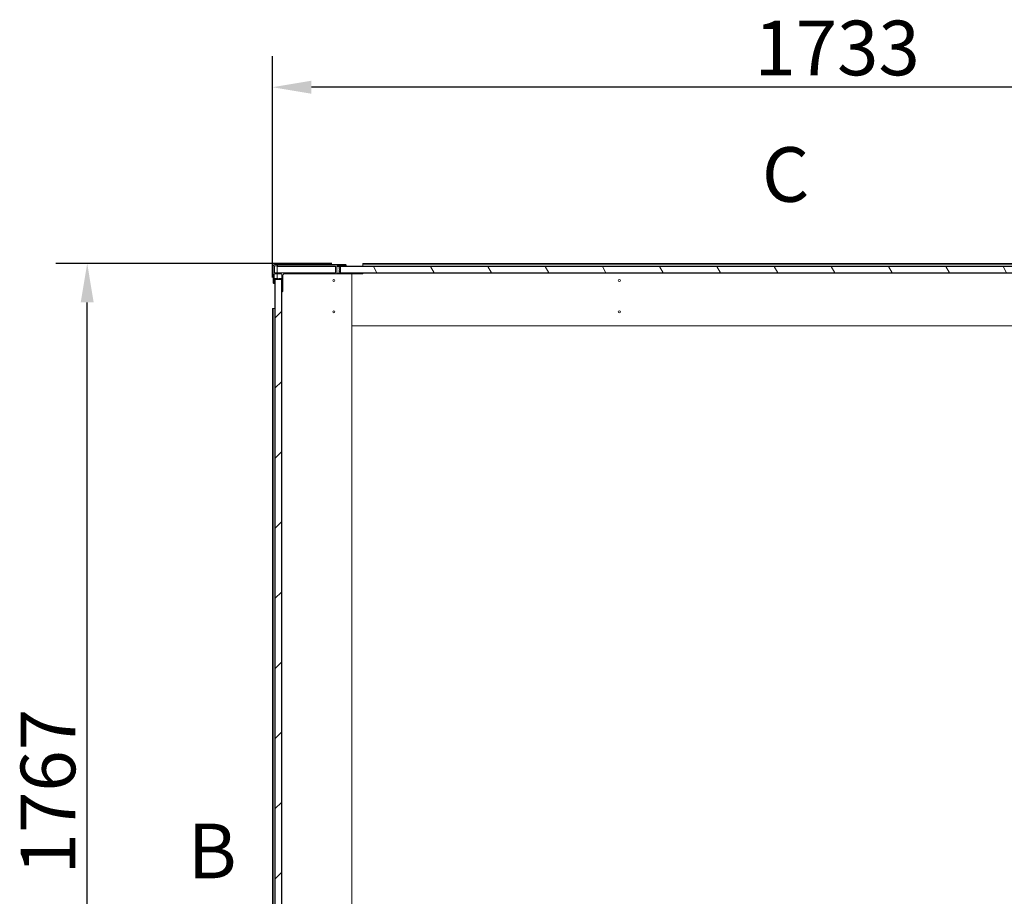
# Model space of a CAD drawing. Units: millimetres. Extents: x 0 to 25532, y -74 to 14850.
# Drawn here: x 2466 to 4042, y 1836 to 3240 of the extents above; entities that cross this region are included whole.
import ezdxf

# ---------------------------------------------------------------- set-up
doc = ezdxf.new("R2010")
doc.units = ezdxf.units.MM
doc.header["$LTSCALE"] = 25
for name, color, linetype, lineweight in [('Dimensions(CIBES)', 7, 'Continuous', 25), ('Symbols(CIBES)', 7, 'Continuous', 25), ('Visible Edges(CIBES)', 7, 'Continuous', 50)]:
    doc.layers.add(name, color=color, linetype=linetype, lineweight=lineweight)
doc.layers.add('Hatch', color=7, linetype='Continuous', lineweight=9, true_color=0x1e1e47)
doc.styles.add('Mått', font='isocpeur.ttf', dxfattribs={"width": 0.9})
doc.dimstyles.new('Cibes', dxfattribs={"dimscale": 25, "dimtxt": 3.5, "dimasz": 2.5, "dimexe": 2, "dimexo": 2, "dimgap": 0.762, "dimtad": 1, "dimdec": 1, "dimrnd": 1e-08, "dimtxsty": 'Mått', "dimcen": 0.09, "dimdle": 12, "dimclrd": 7, "dimclre": 7, "dimclrt": 7, "dimadec": 0, "dimazin": 2, "dimtfac": 1, "dimtmove": 0, "dimatfit": 3, "dimfxl": 1, "dimtolj": 1, "dimtzin": 0, "dimlwd": 25, "dimlwe": 25, "dimarcsym": 0})
pattern_1 = [(135, (0, 0), (-56.1266, -56.1266), [])]

# ---------------------------------------------------------------- blocks, each defined once
blk = doc.blocks.new('*D14')
at = {"layer": 'Defpoints', "color": 0, "transparency": 16777216}
for p in [(2573.8, 2849.7), (3015.3, 2849.7), (2876.3, 1082.2)]:
    blk.add_point(p, dxfattribs=at)
at = {"layer": 'Dimensions(CIBES)', "color": 7, "lineweight": 25, "transparency": 16777216}
for p, q in [((2965.3, 2849.7), (2523.8, 2849.7)), ((2573.8, 1144.7), (2573.8, 2787.2)), ((2826.3, 1082.2), (2523.8, 1082.2))]:
    blk.add_line(p, q, dxfattribs=at)
at = {"layer": 'Dimensions(CIBES)', "color": 7, "transparency": 16777216}
for points in [[(2563.4, 2787.2), (2584.2, 2787.2), (2573.8, 2849.7)], [(2563.4, 1144.7), (2584.2, 1144.7), (2573.8, 1082.2)]]:
    blk.add_solid(points, dxfattribs=at)
at = {"layer": 'Dimensions(CIBES)', "color": 7, "lineweight": 5, "transparency": 16777216, "insert": (2467.2, 1871.5), "char_height": 87.5, "attachment_point": 1, "rotation": 90, "style": 'Mått'}
blk.add_mtext('\\A1;1767', dxfattribs=at)
blk = doc.blocks.new('*D15')
at = {"layer": 'Defpoints', "color": 0, "transparency": 16777216}
for p in [(2870.3, 3131.7), (4602.8, 2847.2), (2870.3, 2777.2)]:
    blk.add_point(p, dxfattribs=at)
at = {"layer": 'Dimensions(CIBES)', "color": 7, "lineweight": 25, "transparency": 16777216}
for p, q in [((2870.3, 2827.2), (2870.3, 3181.7)), ((4602.8, 2897.2), (4602.8, 3181.7)), ((4540.3, 3131.7), (2932.8, 3131.7))]:
    blk.add_line(p, q, dxfattribs=at)
at = {"layer": 'Dimensions(CIBES)', "color": 7, "transparency": 16777216}
for points in [[(2932.8, 3142.2), (2932.8, 3121.3), (2870.3, 3131.7)], [(4540.3, 3142.2), (4540.3, 3121.3), (4602.8, 3131.7)]]:
    blk.add_solid(points, dxfattribs=at)
at = {"layer": 'Dimensions(CIBES)', "color": 7, "lineweight": 5, "transparency": 16777216, "insert": (3642, 3238.3), "char_height": 87.5, "attachment_point": 1, "style": 'Mått'}
blk.add_mtext('\\A1;1733', dxfattribs=at)

msp = doc.modelspace()

# ---------------------------------------------------------------- hatches: boundary and pattern name
at = {"layer": 'Hatch', "lineweight": 5}
h = msp.add_hatch(dxfattribs=at)
h.set_pattern_fill('ANSI31', color=256, scale=635, angle=90, style=0)
h.set_pattern_definition(pattern_1)
edge = h.paths.add_edge_path()
edge.add_line((2885.27, 2847.74), (2873.79, 2847.74))
edge.add_ellipse((2873.79, 2845.74), major_axis=(0, 2), ratio=1, start_angle=0, end_angle=90)
edge.add_line((2871.79, 2845.74), (2871.79, 2818.74))
edge.add_ellipse((2872.79, 2818.74), major_axis=(-1, 0), ratio=1, start_angle=0, end_angle=90)
edge.add_line((2872.79, 2817.74), (2873.09, 2817.74))
edge.add_ellipse((2873.09, 2817.94), major_axis=(0, -0.2), ratio=1, start_angle=0, end_angle=90)
edge.add_line((2873.29, 2817.94), (2873.29, 2832.24))
edge.add_ellipse((2873.79, 2832.24), major_axis=(-0.5, 0), ratio=1, start_angle=270, end_angle=360, ccw=False)
edge.add_line((2873.79, 2832.74), (2884.79, 2832.74))
edge.add_ellipse((2884.79, 2832.24), major_axis=(0, 0.5), ratio=1, start_angle=270, end_angle=360, ccw=False)
edge.add_line((2885.29, 2832.24), (2885.29, 2825.74))
edge.add_line((2885.29, 2825.74), (2885.29, 2804.44))
edge.add_ellipse((2885.49, 2804.44), major_axis=(-0.2, 0), ratio=1, start_angle=0, end_angle=90)
edge.add_line((2885.49, 2804.24), (2885.79, 2804.24))
edge.add_ellipse((2885.79, 2805.24), major_axis=(0, -1), ratio=1, start_angle=0, end_angle=90)
edge.add_line((2886.79, 2805.24), (2886.79, 2810.72))
edge.add_line((2886.79, 2810.72), (2886.49, 2811.24))
edge.add_line((2886.49, 2811.24), (2886.79, 2811.76))
edge.add_line((2886.79, 2811.76), (2886.79, 2830.74))
edge.add_ellipse((2888.79, 2830.74), major_axis=(-2, 0), ratio=1, start_angle=270, end_angle=360, ccw=False)
edge.add_line((2888.79, 2832.74), (2987.77, 2832.74))
edge.add_line((2987.77, 2832.74), (2988.29, 2833.04))
edge.add_line((2988.29, 2833.04), (2988.81, 2832.74))
edge.add_line((2988.81, 2832.74), (3007.77, 2832.74))
edge.add_line((3007.77, 2832.74), (3008.29, 2833.04))
edge.add_line((3008.29, 2833.04), (3008.81, 2832.74))
edge.add_line((3008.81, 2832.74), (3014.29, 2832.74))
edge.add_ellipse((3014.29, 2833.74), major_axis=(0, -1), ratio=1, start_angle=0, end_angle=90)
edge.add_line((3015.29, 2833.74), (3015.29, 2834.04))
edge.add_ellipse((3015.09, 2834.04), major_axis=(0.2, 0), ratio=1, start_angle=0, end_angle=90)
edge.add_line((3015.09, 2834.24), (2977.29, 2834.24))
edge.add_line((2977.29, 2834.24), (2973.79, 2834.24))
edge.add_ellipse((2973.79, 2834.74), major_axis=(0, -0.5), ratio=1, start_angle=270, end_angle=360, ccw=False)
edge.add_line((2973.29, 2834.74), (2973.29, 2845.74))
edge.add_ellipse((2973.79, 2845.74), major_axis=(-0.5, 0), ratio=1, start_angle=270, end_angle=360, ccw=False)
edge.add_line((2973.79, 2846.24), (2988.09, 2846.24))
edge.add_ellipse((2988.09, 2846.44), major_axis=(0, -0.2), ratio=1, start_angle=0, end_angle=90)
edge.add_line((2988.29, 2846.44), (2988.29, 2846.74))
edge.add_ellipse((2987.29, 2846.74), major_axis=(1, 0), ratio=1, start_angle=0, end_angle=90)
edge.add_line((2987.29, 2847.74), (2972.31, 2847.74))
edge.add_line((2972.31, 2847.74), (2971.79, 2848.04))
edge.add_line((2971.79, 2848.04), (2971.27, 2847.74))
edge.add_line((2971.27, 2847.74), (2929.31, 2847.74))
edge.add_line((2929.31, 2847.74), (2928.79, 2848.04))
edge.add_line((2928.79, 2848.04), (2928.27, 2847.74))
edge.add_line((2928.27, 2847.74), (2886.31, 2847.74))
edge.add_line((2886.31, 2847.74), (2885.79, 2848.04))
edge.add_line((2885.79, 2848.04), (2885.27, 2847.74))
edge = h.paths.add_edge_path(flags=0)
edge.add_line((2873.99, 2846.04), (2971.09, 2846.04))
edge.add_ellipse((2971.09, 2845.54), major_axis=(0, 0.5), ratio=1, start_angle=270, end_angle=360, ccw=False)
edge.add_line((2971.59, 2845.54), (2971.59, 2834.94))
edge.add_ellipse((2971.09, 2834.94), major_axis=(0.5, 0), ratio=1, start_angle=270, end_angle=360, ccw=False)
edge.add_line((2971.09, 2834.44), (2873.99, 2834.44))
edge.add_ellipse((2873.99, 2834.94), major_axis=(0, -0.5), ratio=1, start_angle=270, end_angle=360, ccw=False)
edge.add_line((2873.49, 2834.94), (2873.49, 2845.54))
edge.add_ellipse((2873.99, 2845.54), major_axis=(-0.5, 0), ratio=1, start_angle=270, end_angle=360, ccw=False)
h = msp.add_hatch(dxfattribs=at)
h.set_pattern_fill('ANSI31', color=256, scale=635, angle=15, style=0)
h.set_pattern_definition([(60, (0, 0), (-68.7408, 39.6875), [])])
h.paths.add_polyline_path([(4578.29, 2844.74), (4578.29, 2845.24), (2977.29, 2845.24), (2977.29, 2844.74), (2979.29, 2844.74), (4576.29, 2844.74)])
h = msp.add_hatch(dxfattribs=at)
h.set_pattern_fill('ANSI31', color=256, scale=635, angle=75, style=0)
h.set_pattern_definition([(120, (0, 0), (-68.7408, -39.6875), [])])
h.paths.add_polyline_path([(2979.29, 2844.74), (2979.29, 2834.74), (4576.29, 2834.74), (4576.29, 2844.74)])
h = msp.add_hatch(dxfattribs=at)
h.set_pattern_fill('ANSI31', color=256, scale=635, angle=90, style=0)
h.set_pattern_definition(pattern_1)
h.paths.add_polyline_path([(2874.79, 2825.74), (2874.29, 2825.74), (2874.29, 1146.74), (2874.79, 1146.74), (2874.79, 1148.74), (2874.79, 2823.74)])
h = msp.add_hatch(dxfattribs=at)
h.set_pattern_fill('ANSI31', color=256, scale=635, style=0)
h.set_pattern_definition([(45, (0, 0), (-56.1266, 56.1266), [])])
h.paths.add_polyline_path([(2884.79, 2823.74), (2874.79, 2823.74), (2874.79, 1148.74), (2884.79, 1148.74)])
h = msp.add_hatch(dxfattribs=at)
h.set_pattern_fill('ANSI31', color=256, scale=635, angle=105, style=0)
h.set_pattern_definition([(150, (0, 0), (-39.6875, -68.7408), [])])
h.paths.add_polyline_path([(2884.79, 1146.74), (2885.29, 1146.74), (2885.29, 1167.04), (2885.29, 2804.44), (2885.29, 2825.74), (2884.79, 2825.74), (2884.79, 2823.74), (2884.79, 1148.74)])
h = msp.add_hatch(dxfattribs=at)
h.set_pattern_fill('ANSI31', color=256, scale=635, angle=-15, style=0)
h.set_pattern_definition([(30, (0, 0), (-39.6875, 68.7408), [])])
h.paths.add_polyline_path([(2977.29, 2834.74), (2977.29, 2834.24), (3015.09, 2834.24), (4556.99, 2834.24), (4578.29, 2834.24), (4578.29, 2834.74), (4576.29, 2834.74), (2979.29, 2834.74)])

# ---------------------------------------------------------------- linework, layer by layer
at = {"layer": 'Visible Edges(CIBES)', "lineweight": 5}
for p, q in [((2871.79, 2845.74), (2871.79, 2818.74)), ((2873.49, 2834.94), (2873.49, 2845.54)), ((2885.27, 2847.74), (2873.79, 2847.74)), ((2873.99, 2846.04), (2971.09, 2846.04)), ((2877.79, 2834.44), (2877.79, 2844.74)), ((2877.79, 2844.74), (2971.59, 2844.74)), ((2885.79, 2848.04), (2885.27, 2847.74)), ((2886.31, 2847.74), (2885.79, 2848.04)), ((2928.27, 2847.74), (2886.31, 2847.74)), ((2928.79, 2848.04), (2928.27, 2847.74)), ((2929.31, 2847.74), (2928.79, 2848.04)), ((2971.27, 2847.74), (2929.31, 2847.74)), ((2971.79, 2848.04), (2971.27, 2847.74)), ((2971.59, 2845.54), (2971.59, 2834.94)), ((2972.31, 2847.74), (2971.79, 2848.04)), ((2987.29, 2847.74), (2972.31, 2847.74)), ((2973.29, 2834.74), (2973.29, 2845.74)), ((2973.29, 2844.74), (2977.29, 2844.74)), ((2973.79, 2846.24), (2988.09, 2846.24)), ((4578.29, 2845.24), (2977.29, 2845.24)), ((2977.29, 2845.24), (2977.29, 2844.74)), ((2977.29, 2844.74), (4578.29, 2844.74)), ((2977.29, 2844.24), (2977.29, 2844.74)), ((2977.29, 2843.34), (2977.29, 2844.24)), ((2977.29, 2842.84), (2977.29, 2843.34)), ((2977.29, 2842.84), (2977.29, 2840.44)), ((2979.29, 2842.84), (2977.29, 2842.84)), ((2977.29, 2840.44), (2979.29, 2840.44)), ((2977.29, 2836.64), (2977.29, 2839.04)), ((2979.29, 2839.04), (2977.29, 2839.04)), ((2979.29, 2844.74), (2979.29, 2834.74)), ((4576.29, 2844.74), (2979.29, 2844.74)), ((2988.29, 2846.44), (2988.29, 2846.74)), ((4545.29, 2849.74), (3015.29, 2849.74)), ((3015.29, 2848.24), (3015.29, 2849.74)), ((3015.29, 2846.74), (3015.29, 2848.24)), ((4545.29, 2848.24), (3015.29, 2848.24)), ((3015.29, 2845.24), (3015.29, 2846.74)), ((2873.29, 2817.94), (2873.29, 2832.24)), ((2873.79, 2832.74), (2884.79, 2832.74)), ((2971.09, 2834.44), (2873.99, 2834.44)), ((2874.79, 2825.74), (2874.29, 2825.74)), ((2874.29, 2825.74), (2874.29, 1146.74)), ((2874.79, 1146.74), (2874.79, 2825.74)), ((2875.29, 2825.74), (2874.79, 2825.74)), ((2884.79, 2823.74), (2874.79, 2823.74)), ((2874.79, 2823.74), (2874.79, 1148.74)), ((2876.19, 2825.74), (2875.29, 2825.74)), ((2876.69, 2825.74), (2876.19, 2825.74)), ((2876.69, 2825.74), (2876.69, 2823.74)), ((2876.69, 2825.74), (2879.09, 2825.74)), ((2877.79, 2825.74), (2877.79, 2832.74)), ((2879.09, 2823.74), (2879.09, 2825.74)), ((2882.89, 2825.74), (2880.49, 2825.74)), ((2880.49, 2825.74), (2880.49, 2823.74)), ((2882.89, 2823.74), (2882.89, 2825.74)), ((2882.89, 2825.74), (2883.39, 2825.74)), ((2883.39, 2825.74), (2884.29, 2825.74)), ((2884.29, 2825.74), (2884.79, 2825.74)), ((2885.29, 2825.74), (2884.79, 2825.74)), ((2884.79, 2825.74), (2884.79, 1146.74)), ((2884.79, 1148.74), (2884.79, 2823.74)), ((2885.29, 2832.24), (2885.29, 2804.44)), ((2885.29, 1146.74), (2885.29, 2825.74)), ((2886.79, 2811.76), (2886.79, 2830.74)), ((2888.79, 2832.74), (2987.77, 2832.74)), ((3015.09, 2834.24), (2973.79, 2834.24)), ((2977.29, 2836.64), (2979.29, 2836.64)), ((2977.29, 2836.64), (2977.29, 2836.14)), ((2977.29, 2836.14), (2977.29, 2835.24)), ((2977.29, 2835.24), (2977.29, 2834.74)), ((2977.29, 2834.74), (2977.29, 2834.24)), ((4578.29, 2834.74), (2977.29, 2834.74)), ((2977.29, 2834.24), (4578.29, 2834.24)), ((2979.29, 2834.74), (4576.29, 2834.74)), ((2987.77, 2832.74), (2988.29, 2833.04)), ((2988.29, 2833.04), (2988.81, 2832.74)), ((2988.81, 2832.74), (3007.77, 2832.74)), ((2997.79, 2832.74), (2997.79, 1138.74)), ((3007.77, 2832.74), (3008.29, 2833.04)), ((3008.29, 2833.04), (3008.81, 2832.74)), ((3008.81, 2832.74), (3014.29, 2832.74)), ((3015.29, 2833.74), (3015.29, 2834.04)), ((2872.79, 2817.74), (2873.09, 2817.74)), ((2886.49, 2811.24), (2886.79, 2811.76)), ((2886.79, 2810.72), (2886.49, 2811.24)), ((2886.79, 2805.24), (2886.79, 2810.72)), ((2885.49, 2804.24), (2885.79, 2804.24)), ((2871.79, 2777.24), (2870.29, 2777.24)), ((2870.29, 2777.24), (2870.29, 1194.24)), ((2873.29, 2777.24), (2871.79, 2777.24)), ((2871.79, 2777.24), (2871.79, 1194.24)), ((2874.29, 2777.24), (2873.29, 2777.24)), ((4119.79, 2749.74), (2997.79, 2749.74))]:
    msp.add_line(p, q, dxfattribs=at)
for centre, radius in [((2968.79, 2822.24), 1.75), ((2968.79, 2822.24), 1.6), ((2968.79, 2822.24), 1.52), ((3425.79, 2822.24), 1.75), ((2968.79, 2772.24), 1.75), ((2968.79, 2772.24), 1.6), ((2968.79, 2772.24), 1.52), ((3425.79, 2772.24), 1.75)]:
    msp.add_circle(centre, radius, dxfattribs=at)
for centre, radius, start, end in [((2873.79, 2845.74), 2, 90, 180), ((2873.99, 2845.54), 0.5, 90, 180), ((2971.09, 2845.54), 0.5, 0, 90), ((2973.79, 2845.74), 0.5, 90, 180), ((2987.29, 2846.74), 1, 0, 90), ((2988.09, 2846.44), 0.2, 270, 0), ((2873.79, 2832.24), 0.5, 90, 180), ((2873.99, 2834.94), 0.5, 180, 270), ((2884.79, 2832.24), 0.5, 0, 90), ((2888.79, 2830.74), 2, 90, 180), ((2971.09, 2834.94), 0.5, 270, 0), ((2973.79, 2834.74), 0.5, 180, 270), ((3014.29, 2833.74), 1, 270, 0), ((3015.09, 2834.04), 0.2, 0, 90), ((2872.79, 2818.74), 1, 180, 270), ((2873.09, 2817.94), 0.2, 270, 0), ((2885.49, 2804.44), 0.2, 180, 270), ((2885.79, 2805.24), 1, 270, 0)]:
    msp.add_arc(centre, radius, start, end, dxfattribs=at)

# ---------------------------------------------------------------- texts
at = {"layer": 'Symbols(CIBES)', "color": 7, "lineweight": 5, "char_height": 87.5, "attachment_point": 1, "style": 'Mått'}
for s, insert in [('{C}', (3654.03, 3035.8)), ('{B}', (2734.7, 1952.79))]:
    msp.add_mtext(s, dxfattribs=dict(at, insert=insert))

# ---------------------------------------------------------------- dimensions: what is measured, and where the dimension line sits
at = {"layer": 'Dimensions(CIBES)', "color": 7, "lineweight": 5}
for base, p1, p2, angle, picture, middle in [((2870.29300361, 3131.7378693), (4602.79300361, 2847.2378693), (2870.29300361, 2777.2378693), 180, '*D15', (3736.54300361, 3131.7378693)), ((2573.79300361, 2849.7378693), (2876.2930036, 1082.2378693), (3015.29300361, 2849.7378693), 90, '*D14', (2573.79300361, 1965.9878693))]:
    dim = msp.add_linear_dim(base=base, p1=p1, p2=p2, angle=angle, dimstyle='Cibes', override={"dimdec": 0, "dimtp": 0, "dimtm": 0, "dimtdec": 0, "dimtofl": 0, "dimatfit": 1}, dxfattribs=at)
    dim.commit()
    dim.dimension.update_dxf_attribs({"geometry": picture, "text_midpoint": middle, "dimtype": 160})

doc.saveas('drawing.dxf')
